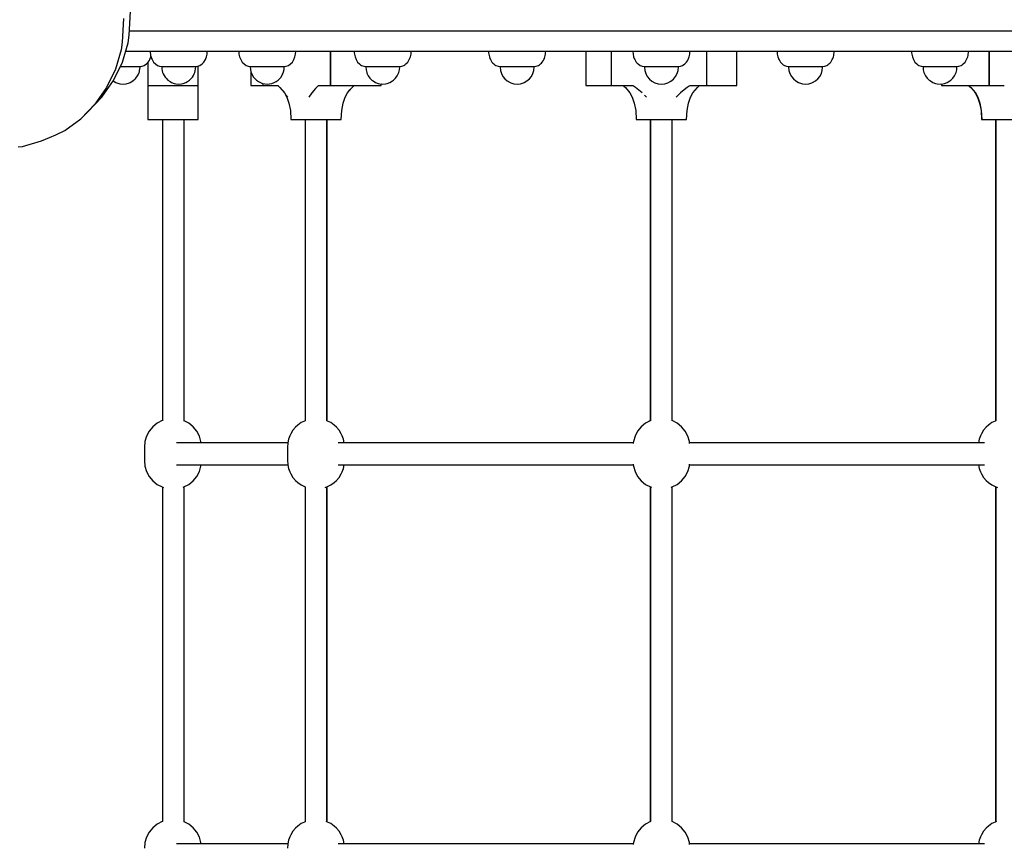
# Model space of a CAD drawing. Units: inches. Extents: x -179 to 262, y -193 to 299.
# Drawn here: x 47 to 76, y 67 to 91 of the extents above; entities that cross this region are included whole.
import ezdxf

# ---------------------------------------------------------------- set-up
doc = ezdxf.new("R2010")
doc.units = ezdxf.units.IN
doc.header["$MEASUREMENT"] = 0
doc.layers.add('Layer 1', color=7, linetype='Continuous', true_color=0xffffff)

msp = doc.modelspace()

# ---------------------------------------------------------------- linework, layer by layer
at = {"layer": 'Layer 1'}
for points in [[(50.318, 90.712, 0), (50.353, 91.396, 0)], [(50.15, 91.193, 0), (50.115, 90.509, 0)], [(50.282, 90.49, 0), (50.318, 90.712, 0)], [(81.13, 90.829, 0), (50.324, 90.829, 0)], [(50.115, 90.509, 0), (50.079, 90.288, 0)], [(50.119, 89.932, 0), (50.282, 90.49, 0)], [(50.079, 90.288, 0), (49.916, 89.729, 0)], [(81.29, 90.238, 0), (50.208, 90.238, 0)], [(50.923, 90.238, 0), (50.925, 90.199, 0)], [(50.925, 90.199, 0), (50.929, 90.159, 0)], [(50.929, 90.159, 0), (50.936, 90.119, 0)], [(50.936, 90.119, 0), (50.947, 90.078, 0)], [(52.552, 90.078, 0), (52.563, 90.119, 0)], [(52.563, 90.119, 0), (52.57, 90.159, 0)], [(52.57, 90.159, 0), (52.574, 90.199, 0)], [(52.574, 90.199, 0), (52.576, 90.238, 0)], [(53.49, 90.238, 0), (53.495, 90.159, 0)], [(53.495, 90.159, 0), (53.513, 90.078, 0)], [(55.116, 90.078, 0), (55.134, 90.159, 0)], [(55.134, 90.159, 0), (55.14, 90.238, 0)], [(56.143, 89.746, 0), (56.143, 90.238, 0)], [(56.143, 90.238, 0), (56.143, 89.254, 0)], [(56.833, 90.238, 0), (56.834, 90.199, 0)], [(56.834, 90.199, 0), (56.839, 90.159, 0)], [(56.839, 90.159, 0), (56.846, 90.119, 0)], [(56.846, 90.119, 0), (56.857, 90.078, 0)], [(58.459, 90.078, 0), (58.47, 90.119, 0)], [(58.47, 90.119, 0), (58.477, 90.159, 0)], [(58.477, 90.159, 0), (58.481, 90.199, 0)], [(58.481, 90.199, 0), (58.483, 90.238, 0)], [(60.724, 90.238, 0), (60.726, 90.199, 0)], [(60.726, 90.199, 0), (60.73, 90.159, 0)], [(60.73, 90.159, 0), (60.737, 90.119, 0)], [(60.737, 90.119, 0), (60.748, 90.078, 0)], [(62.354, 90.078, 0), (62.365, 90.119, 0)], [(62.365, 90.119, 0), (62.372, 90.159, 0)], [(62.372, 90.159, 0), (62.376, 90.199, 0)], [(62.376, 90.199, 0), (62.378, 90.238, 0)], [(63.544, 90.238, 0), (63.544, 89.254, 0)], [(63.544, 90.238, 0), (63.544, 89.254, 0)], [(64.287, 89.254, 0), (64.287, 90.238, 0)], [(64.902, 90.238, 0), (64.908, 90.159, 0)], [(64.908, 90.159, 0), (64.925, 90.078, 0)], [(66.532, 90.078, 0), (66.55, 90.159, 0)], [(66.55, 90.159, 0), (66.556, 90.238, 0)], [(67.046, 89.254, 0), (67.046, 90.238, 0)], [(67.914, 89.254, 0), (67.914, 90.238, 0)], [(69.08, 90.238, 0), (69.081, 90.199, 0)], [(69.081, 90.199, 0), (69.086, 90.159, 0)], [(69.086, 90.159, 0), (69.093, 90.119, 0)], [(69.093, 90.119, 0), (69.103, 90.078, 0)], [(70.71, 90.078, 0), (70.72, 90.119, 0)], [(70.72, 90.119, 0), (70.727, 90.159, 0)], [(70.727, 90.159, 0), (70.732, 90.199, 0)], [(70.732, 90.199, 0), (70.733, 90.238, 0)], [(72.975, 90.238, 0), (72.976, 90.199, 0)], [(72.976, 90.199, 0), (72.98, 90.159, 0)], [(72.98, 90.159, 0), (72.988, 90.119, 0)], [(72.988, 90.119, 0), (72.998, 90.078, 0)], [(74.601, 90.078, 0), (74.611, 90.119, 0)], [(74.611, 90.119, 0), (74.619, 90.159, 0)], [(74.619, 90.159, 0), (74.623, 90.199, 0)], [(74.623, 90.199, 0), (74.624, 90.238, 0)], [(75.227, 90.238, 0), (75.227, 89.746, 0)], [(75.227, 89.254, 0), (75.227, 90.238, 0)], [(49.863, 89.399, 0), (50.119, 89.932, 0)], [(50.69, 89.812, 0), (50.752, 89.835, 0)], [(50.752, 89.835, 0), (50.812, 89.876, 0)], [(50.812, 89.876, 0), (50.866, 89.932, 0)], [(50.855, 89.92, 0), (50.855, 89.254, 0)], [(50.866, 89.932, 0), (50.889, 89.965, 0)], [(50.889, 89.965, 0), (50.909, 90.001, 0)], [(50.909, 90.001, 0), (50.926, 90.039, 0)], [(50.926, 90.039, 0), (50.94, 90.078, 0)], [(50.94, 90.078, 0), (50.943, 90.091, 0)], [(50.947, 90.078, 0), (50.961, 90.039, 0)], [(50.961, 90.039, 0), (50.978, 90.001, 0)], [(50.978, 90.001, 0), (51.021, 89.932, 0)], [(51.021, 89.932, 0), (51.075, 89.876, 0)], [(51.075, 89.876, 0), (51.135, 89.835, 0)], [(51.135, 89.835, 0), (51.197, 89.812, 0)], [(52.302, 89.812, 0), (52.364, 89.835, 0)], [(52.364, 89.835, 0), (52.424, 89.876, 0)], [(52.424, 89.876, 0), (52.478, 89.932, 0)], [(52.478, 89.932, 0), (52.521, 90.001, 0)], [(52.521, 90.001, 0), (52.538, 90.039, 0)], [(52.538, 90.039, 0), (52.552, 90.078, 0)], [(53.513, 90.078, 0), (53.544, 90.001, 0)], [(53.544, 90.001, 0), (53.588, 89.932, 0)], [(53.588, 89.932, 0), (53.641, 89.876, 0)], [(53.641, 89.876, 0), (53.701, 89.835, 0)], [(53.701, 89.835, 0), (53.763, 89.812, 0)], [(54.866, 89.812, 0), (54.928, 89.835, 0)], [(54.928, 89.835, 0), (54.988, 89.876, 0)], [(54.988, 89.876, 0), (55.042, 89.932, 0)], [(55.042, 89.932, 0), (55.085, 90.001, 0)], [(55.085, 90.001, 0), (55.116, 90.078, 0)], [(56.857, 90.078, 0), (56.888, 90.001, 0)], [(56.888, 90.001, 0), (56.931, 89.932, 0)], [(56.931, 89.932, 0), (56.984, 89.876, 0)], [(56.984, 89.876, 0), (57.014, 89.853, 0)], [(57.014, 89.853, 0), (57.044, 89.835, 0)], [(57.044, 89.835, 0), (57.109, 89.812, 0)], [(58.207, 89.812, 0), (58.271, 89.835, 0)], [(58.271, 89.835, 0), (58.302, 89.853, 0)], [(58.302, 89.853, 0), (58.331, 89.876, 0)], [(58.331, 89.876, 0), (58.385, 89.932, 0)], [(58.385, 89.932, 0), (58.428, 90.001, 0)], [(58.428, 90.001, 0), (58.459, 90.078, 0)], [(60.748, 90.078, 0), (60.762, 90.039, 0)], [(60.762, 90.039, 0), (60.779, 90.001, 0)], [(60.779, 90.001, 0), (60.799, 89.965, 0)], [(60.799, 89.965, 0), (60.822, 89.932, 0)], [(60.822, 89.932, 0), (60.848, 89.902, 0)], [(60.848, 89.902, 0), (60.876, 89.876, 0)], [(60.876, 89.876, 0), (60.906, 89.853, 0)], [(60.906, 89.853, 0), (60.936, 89.835, 0)], [(60.936, 89.835, 0), (60.998, 89.812, 0)], [(62.104, 89.812, 0), (62.166, 89.835, 0)], [(62.166, 89.835, 0), (62.196, 89.853, 0)], [(62.196, 89.853, 0), (62.226, 89.876, 0)], [(62.226, 89.876, 0), (62.254, 89.902, 0)], [(62.254, 89.902, 0), (62.279, 89.932, 0)], [(62.279, 89.932, 0), (62.303, 89.965, 0)], [(62.303, 89.965, 0), (62.323, 90.001, 0)], [(62.323, 90.001, 0), (62.34, 90.039, 0)], [(62.34, 90.039, 0), (62.354, 90.078, 0)], [(64.925, 90.078, 0), (64.939, 90.039, 0)], [(64.939, 90.039, 0), (64.957, 90.001, 0)], [(64.957, 90.001, 0), (64.977, 89.965, 0)], [(64.977, 89.965, 0), (65, 89.932, 0)], [(65, 89.932, 0), (65.026, 89.902, 0)], [(65.026, 89.902, 0), (65.054, 89.876, 0)], [(65.054, 89.876, 0), (65.114, 89.835, 0)], [(65.114, 89.835, 0), (65.176, 89.812, 0)], [(66.281, 89.812, 0), (66.344, 89.835, 0)], [(66.344, 89.835, 0), (66.404, 89.876, 0)], [(66.404, 89.876, 0), (66.432, 89.902, 0)], [(66.432, 89.902, 0), (66.457, 89.932, 0)], [(66.457, 89.932, 0), (66.481, 89.965, 0)], [(66.481, 89.965, 0), (66.501, 90.001, 0)], [(66.501, 90.001, 0), (66.518, 90.039, 0)], [(66.518, 90.039, 0), (66.532, 90.078, 0)], [(69.103, 90.078, 0), (69.117, 90.039, 0)], [(69.117, 90.039, 0), (69.135, 90.001, 0)], [(69.135, 90.001, 0), (69.155, 89.965, 0)], [(69.155, 89.965, 0), (69.178, 89.932, 0)], [(69.178, 89.932, 0), (69.204, 89.902, 0)], [(69.204, 89.902, 0), (69.232, 89.876, 0)], [(69.232, 89.876, 0), (69.261, 89.853, 0)], [(69.261, 89.853, 0), (69.292, 89.835, 0)], [(69.292, 89.835, 0), (69.354, 89.812, 0)], [(70.459, 89.812, 0), (70.521, 89.835, 0)], [(70.521, 89.835, 0), (70.552, 89.853, 0)], [(70.552, 89.853, 0), (70.581, 89.876, 0)], [(70.581, 89.876, 0), (70.609, 89.902, 0)], [(70.609, 89.902, 0), (70.635, 89.932, 0)], [(70.635, 89.932, 0), (70.658, 89.965, 0)], [(70.658, 89.965, 0), (70.678, 90.001, 0)], [(70.678, 90.001, 0), (70.696, 90.039, 0)], [(70.696, 90.039, 0), (70.71, 90.078, 0)], [(72.998, 90.078, 0), (73.029, 90.001, 0)], [(73.029, 90.001, 0), (73.073, 89.932, 0)], [(73.073, 89.932, 0), (73.126, 89.876, 0)], [(73.126, 89.876, 0), (73.156, 89.853, 0)], [(73.156, 89.853, 0), (73.186, 89.835, 0)], [(73.186, 89.835, 0), (73.251, 89.812, 0)], [(74.348, 89.812, 0), (74.413, 89.835, 0)], [(74.413, 89.835, 0), (74.444, 89.853, 0)], [(74.444, 89.853, 0), (74.473, 89.876, 0)], [(74.473, 89.876, 0), (74.526, 89.932, 0)], [(74.526, 89.932, 0), (74.57, 90.001, 0)], [(74.57, 90.001, 0), (74.601, 90.078, 0)], [(49.916, 89.729, 0), (49.66, 89.197, 0)], [(50.058, 89.805, 0), (50.073, 89.805, 0)], [(50.073, 89.805, 0), (50.169, 89.805, 0)], [(50.169, 89.805, 0), (50.264, 89.805, 0)], [(50.264, 89.805, 0), (50.355, 89.805, 0)], [(50.355, 89.805, 0), (50.392, 89.805, 0)], [(50.392, 89.805, 0), (50.436, 89.805, 0)], [(50.437, 89.805, 0), (50.507, 89.805, 0)], [(50.507, 89.805, 0), (50.524, 89.805, 0)], [(50.524, 89.805, 0), (50.563, 89.805, 0)], [(50.559, 89.533, 0), (50.572, 89.558, 0)], [(50.563, 89.805, 0), (50.603, 89.805, 0)], [(50.572, 89.558, 0), (50.603, 89.629, 0)], [(50.603, 89.805, 0), (50.616, 89.805, 0)], [(50.603, 89.629, 0), (50.611, 89.652, 0)], [(50.611, 89.652, 0), (50.617, 89.681, 0)], [(50.616, 89.805, 0), (50.625, 89.805, 0)], [(50.617, 89.681, 0), (50.626, 89.749, 0)], [(50.625, 89.805, 0), (50.629, 89.805, 0)], [(50.626, 89.749, 0), (50.628, 89.766, 0)], [(50.628, 89.785, 0), (50.629, 89.805, 0)], [(50.628, 89.766, 0), (50.628, 89.785, 0)], [(50.629, 89.805, 0), (50.69, 89.812, 0)], [(51.197, 89.812, 0), (51.258, 89.805, 0)], [(51.258, 89.805, 0), (51.258, 89.785, 0)], [(51.258, 89.805, 0), (51.262, 89.805, 0)], [(51.258, 89.785, 0), (51.261, 89.732, 0)], [(51.261, 89.732, 0), (51.269, 89.681, 0)], [(51.262, 89.805, 0), (51.276, 89.805, 0)], [(51.269, 89.681, 0), (51.282, 89.633, 0)], [(51.276, 89.805, 0), (51.283, 89.805, 0)], [(51.282, 89.633, 0), (51.299, 89.592, 0)], [(51.283, 89.805, 0), (51.285, 89.805, 0)], [(51.285, 89.805, 0), (51.302, 89.805, 0)], [(51.299, 89.592, 0), (51.325, 89.539, 0)], [(51.302, 89.805, 0), (51.31, 89.805, 0)], [(51.31, 89.805, 0), (51.314, 89.805, 0)], [(51.314, 89.805, 0), (51.317, 89.805, 0)], [(51.317, 89.805, 0), (51.32, 89.805, 0)], [(51.32, 89.805, 0), (51.322, 89.805, 0)], [(51.322, 89.805, 0), (51.324, 89.805, 0)], [(51.324, 89.805, 0), (51.326, 89.805, 0)], [(51.326, 89.805, 0), (51.328, 89.805, 0)], [(51.328, 89.805, 0), (51.33, 89.805, 0)], [(51.33, 89.805, 0), (51.334, 89.805, 0)], [(51.334, 89.805, 0), (51.339, 89.805, 0)], [(51.339, 89.805, 0), (51.349, 89.805, 0)], [(51.35, 89.805, 0), (51.379, 89.805, 0)], [(51.379, 89.805, 0), (51.382, 89.805, 0)], [(51.382, 89.805, 0), (51.397, 89.805, 0)], [(51.397, 89.805, 0), (51.449, 89.805, 0)], [(51.449, 89.805, 0), (51.489, 89.805, 0)], [(51.489, 89.805, 0), (51.532, 89.805, 0)], [(51.532, 89.805, 0), (51.622, 89.805, 0)], [(51.622, 89.805, 0), (51.69, 89.805, 0)], [(51.69, 89.805, 0), (51.717, 89.805, 0)], [(51.717, 89.805, 0), (51.814, 89.805, 0)], [(51.814, 89.805, 0), (51.866, 89.805, 0)], [(51.866, 89.805, 0), (51.908, 89.805, 0)], [(51.908, 89.805, 0), (51.995, 89.805, 0)], [(51.995, 89.805, 0), (52.074, 89.805, 0)], [(52.074, 89.805, 0), (52.105, 89.805, 0)], [(52.105, 89.805, 0), (52.14, 89.805, 0)], [(52.14, 89.805, 0), (52.191, 89.805, 0)], [(52.174, 89.539, 0), (52.201, 89.592, 0)], [(52.191, 89.805, 0), (52.202, 89.805, 0)], [(52.201, 89.592, 0), (52.218, 89.633, 0)], [(52.202, 89.805, 0), (52.225, 89.805, 0)], [(52.218, 89.633, 0), (52.23, 89.681, 0)], [(52.225, 89.805, 0), (52.24, 89.805, 0)], [(52.23, 89.681, 0), (52.238, 89.732, 0)], [(52.238, 89.732, 0), (52.241, 89.785, 0)], [(52.241, 89.805, 0), (52.302, 89.812, 0)], [(52.241, 89.785, 0), (52.241, 89.805, 0)], [(52.311, 89.254, 0), (52.311, 89.816, 0)], [(53.763, 89.812, 0), (53.823, 89.805, 0)], [(53.823, 89.805, 0), (53.833, 89.805, 0)], [(53.823, 89.805, 0), (53.823, 89.785, 0)], [(53.823, 89.785, 0), (53.827, 89.717, 0)], [(53.827, 89.717, 0), (53.841, 89.652, 0)], [(53.827, 89.717, 0), (53.841, 89.652, 0)], [(53.833, 89.805, 0), (53.844, 89.805, 0)], [(53.841, 89.652, 0), (53.841, 89.254, 0)], [(53.841, 89.652, 0), (53.841, 89.254, 0)], [(53.841, 89.652, 0), (53.864, 89.592, 0)], [(53.844, 89.805, 0), (53.861, 89.805, 0)], [(53.861, 89.805, 0), (53.892, 89.805, 0)], [(53.864, 89.592, 0), (53.881, 89.558, 0)], [(53.881, 89.558, 0), (53.917, 89.496, 0)], [(53.892, 89.805, 0), (53.904, 89.805, 0)], [(53.904, 89.805, 0), (53.907, 89.805, 0)], [(53.907, 89.805, 0), (53.935, 89.805, 0)], [(53.935, 89.805, 0), (53.947, 89.805, 0)], [(53.947, 89.805, 0), (53.954, 89.805, 0)], [(53.954, 89.805, 0), (53.958, 89.805, 0)], [(53.958, 89.805, 0), (53.961, 89.805, 0)], [(53.961, 89.805, 0), (53.964, 89.805, 0)], [(53.964, 89.805, 0), (53.967, 89.805, 0)], [(53.967, 89.805, 0), (53.97, 89.805, 0)], [(53.97, 89.805, 0), (53.973, 89.805, 0)], [(53.973, 89.805, 0), (53.976, 89.805, 0)], [(53.976, 89.805, 0), (53.981, 89.805, 0)], [(53.981, 89.805, 0), (53.988, 89.805, 0)], [(53.988, 89.805, 0), (54.002, 89.805, 0)], [(54.002, 89.805, 0), (54.04, 89.805, 0)], [(54.04, 89.805, 0), (54.044, 89.805, 0)], [(54.044, 89.805, 0), (54.063, 89.805, 0)], [(54.063, 89.805, 0), (54.126, 89.805, 0)], [(54.126, 89.805, 0), (54.171, 89.805, 0)], [(54.171, 89.805, 0), (54.218, 89.805, 0)], [(54.218, 89.805, 0), (54.314, 89.805, 0)], [(54.314, 89.805, 0), (54.384, 89.805, 0)], [(54.384, 89.805, 0), (54.41, 89.805, 0)], [(54.41, 89.805, 0), (54.503, 89.805, 0)], [(54.503, 89.805, 0), (54.551, 89.805, 0)], [(54.551, 89.805, 0), (54.588, 89.805, 0)], [(54.588, 89.805, 0), (54.663, 89.805, 0)], [(54.663, 89.805, 0), (54.724, 89.805, 0)], [(54.713, 89.496, 0), (54.749, 89.558, 0)], [(54.724, 89.805, 0), (54.746, 89.805, 0)], [(54.746, 89.805, 0), (54.769, 89.805, 0)], [(54.749, 89.558, 0), (54.765, 89.592, 0)], [(54.765, 89.592, 0), (54.788, 89.652, 0)], [(54.769, 89.805, 0), (54.797, 89.805, 0)], [(54.788, 89.652, 0), (54.802, 89.717, 0)], [(54.797, 89.805, 0), (54.802, 89.805, 0)], [(54.802, 89.805, 0), (54.807, 89.805, 0)], [(54.802, 89.717, 0), (54.807, 89.785, 0)], [(54.807, 89.805, 0), (54.866, 89.812, 0)], [(54.807, 89.785, 0), (54.807, 89.805, 0)], [(56.143, 89.254, 0), (56.143, 89.746, 0)], [(57.109, 89.812, 0), (57.167, 89.805, 0)], [(57.167, 89.805, 0), (57.167, 89.785, 0)], [(57.167, 89.805, 0), (57.17, 89.805, 0)], [(57.167, 89.785, 0), (57.174, 89.705, 0)], [(57.17, 89.805, 0), (57.183, 89.805, 0)], [(57.174, 89.705, 0), (57.194, 89.629, 0)], [(57.183, 89.805, 0), (57.217, 89.805, 0)], [(57.194, 89.629, 0), (57.2, 89.611, 0)], [(57.2, 89.611, 0), (57.236, 89.533, 0)], [(57.217, 89.805, 0), (57.241, 89.805, 0)], [(57.241, 89.805, 0), (57.268, 89.805, 0)], [(57.268, 89.805, 0), (57.315, 89.805, 0)], [(57.315, 89.805, 0), (57.331, 89.805, 0)], [(57.331, 89.805, 0), (57.335, 89.805, 0)], [(57.335, 89.805, 0), (57.372, 89.805, 0)], [(57.372, 89.805, 0), (57.395, 89.805, 0)], [(57.395, 89.805, 0), (57.401, 89.805, 0)], [(57.401, 89.805, 0), (57.405, 89.805, 0)], [(57.405, 89.805, 0), (57.409, 89.805, 0)], [(57.409, 89.805, 0), (57.412, 89.805, 0)], [(57.412, 89.805, 0), (57.415, 89.805, 0)], [(57.415, 89.805, 0), (57.419, 89.805, 0)], [(57.419, 89.805, 0), (57.423, 89.805, 0)], [(57.423, 89.805, 0), (57.429, 89.805, 0)], [(57.429, 89.805, 0), (57.438, 89.805, 0)], [(57.438, 89.805, 0), (57.454, 89.805, 0)], [(57.454, 89.805, 0), (57.498, 89.805, 0)], [(57.498, 89.805, 0), (57.503, 89.805, 0)], [(57.503, 89.805, 0), (57.524, 89.805, 0)], [(57.524, 89.805, 0), (57.593, 89.805, 0)], [(57.593, 89.805, 0), (57.689, 89.805, 0)], [(57.689, 89.805, 0), (57.785, 89.805, 0)], [(57.785, 89.805, 0), (57.851, 89.805, 0)], [(57.851, 89.805, 0), (57.957, 89.805, 0)], [(57.957, 89.805, 0), (57.998, 89.805, 0)], [(57.998, 89.805, 0), (58.027, 89.805, 0)], [(58.028, 89.805, 0), (58.084, 89.805, 0)], [(58.079, 89.533, 0), (58.116, 89.611, 0)], [(58.084, 89.805, 0), (58.124, 89.805, 0)], [(58.116, 89.611, 0), (58.122, 89.629, 0)], [(58.122, 89.629, 0), (58.142, 89.705, 0)], [(58.124, 89.805, 0), (58.136, 89.805, 0)], [(58.136, 89.805, 0), (58.145, 89.805, 0)], [(58.142, 89.705, 0), (58.149, 89.785, 0)], [(58.145, 89.805, 0), (58.149, 89.805, 0)], [(58.149, 89.805, 0), (58.207, 89.812, 0)], [(58.149, 89.785, 0), (58.149, 89.805, 0)], [(60.998, 89.812, 0), (61.059, 89.805, 0)], [(61.059, 89.805, 0), (61.063, 89.805, 0)], [(61.059, 89.805, 0), (61.06, 89.785, 0)], [(61.06, 89.785, 0), (61.069, 89.691, 0)], [(61.063, 89.805, 0), (61.085, 89.805, 0)], [(61.069, 89.691, 0), (61.095, 89.6, 0)], [(61.085, 89.805, 0), (61.095, 89.805, 0)], [(61.095, 89.805, 0), (61.125, 89.805, 0)], [(61.095, 89.6, 0), (61.138, 89.517, 0)], [(61.125, 89.805, 0), (61.182, 89.805, 0)], [(61.182, 89.805, 0), (61.215, 89.805, 0)], [(61.215, 89.805, 0), (61.252, 89.805, 0)], [(61.252, 89.805, 0), (61.311, 89.805, 0)], [(61.311, 89.805, 0), (61.331, 89.805, 0)], [(61.331, 89.805, 0), (61.335, 89.805, 0)], [(61.335, 89.805, 0), (61.378, 89.805, 0)], [(61.378, 89.805, 0), (61.396, 89.805, 0)], [(61.396, 89.805, 0), (61.416, 89.805, 0)], [(61.416, 89.805, 0), (61.42, 89.805, 0)], [(61.42, 89.805, 0), (61.424, 89.805, 0)], [(61.424, 89.805, 0), (61.427, 89.805, 0)], [(61.427, 89.805, 0), (61.432, 89.805, 0)], [(61.432, 89.805, 0), (61.436, 89.805, 0)], [(61.436, 89.805, 0), (61.442, 89.805, 0)], [(61.443, 89.805, 0), (61.452, 89.805, 0)], [(61.452, 89.805, 0), (61.47, 89.805, 0)], [(61.47, 89.805, 0), (61.517, 89.805, 0)], [(61.517, 89.805, 0), (61.522, 89.805, 0)], [(61.522, 89.805, 0), (61.614, 89.805, 0)], [(61.614, 89.805, 0), (61.662, 89.805, 0)], [(61.662, 89.805, 0), (61.708, 89.805, 0)], [(61.708, 89.805, 0), (61.796, 89.805, 0)], [(61.796, 89.805, 0), (61.854, 89.805, 0)], [(61.854, 89.805, 0), (61.875, 89.805, 0)], [(61.875, 89.805, 0), (61.941, 89.805, 0)], [(61.941, 89.805, 0), (61.971, 89.805, 0)], [(61.963, 89.517, 0), (62.007, 89.6, 0)], [(61.971, 89.805, 0), (61.992, 89.805, 0)], [(61.992, 89.805, 0), (62.026, 89.805, 0)], [(62.007, 89.6, 0), (62.033, 89.691, 0)], [(62.026, 89.805, 0), (62.042, 89.805, 0)], [(62.033, 89.691, 0), (62.042, 89.785, 0)], [(62.042, 89.785, 0), (62.043, 89.805, 0)], [(62.043, 89.805, 0), (62.104, 89.812, 0)], [(65.176, 89.812, 0), (65.237, 89.805, 0)], [(65.237, 89.805, 0), (65.237, 89.785, 0)], [(65.237, 89.805, 0), (65.246, 89.805, 0)], [(65.237, 89.785, 0), (65.246, 89.689, 0)], [(65.246, 89.805, 0), (65.257, 89.805, 0)], [(65.246, 89.689, 0), (65.274, 89.597, 0)], [(65.257, 89.805, 0), (65.274, 89.805, 0)], [(65.274, 89.805, 0), (65.32, 89.805, 0)], [(65.274, 89.597, 0), (65.32, 89.512, 0)], [(65.32, 89.805, 0), (65.336, 89.805, 0)], [(65.336, 89.805, 0), (65.381, 89.805, 0)], [(65.381, 89.805, 0), (65.456, 89.805, 0)], [(65.456, 89.805, 0), (65.497, 89.805, 0)], [(65.498, 89.805, 0), (65.541, 89.805, 0)], [(65.541, 89.805, 0), (65.608, 89.805, 0)], [(65.608, 89.805, 0), (65.63, 89.805, 0)], [(65.63, 89.805, 0), (65.635, 89.805, 0)], [(65.635, 89.805, 0), (65.681, 89.805, 0)], [(65.681, 89.805, 0), (65.699, 89.805, 0)], [(65.699, 89.805, 0), (65.709, 89.805, 0)], [(65.709, 89.805, 0), (65.716, 89.805, 0)], [(65.716, 89.805, 0), (65.721, 89.805, 0)], [(65.721, 89.805, 0), (65.725, 89.805, 0)], [(65.725, 89.805, 0), (65.729, 89.805, 0)], [(65.729, 89.805, 0), (65.737, 89.805, 0)], [(65.737, 89.805, 0), (65.742, 89.805, 0)], [(65.742, 89.805, 0), (65.748, 89.805, 0)], [(65.748, 89.805, 0), (65.758, 89.805, 0)], [(65.758, 89.805, 0), (65.776, 89.805, 0)], [(65.776, 89.805, 0), (65.823, 89.805, 0)], [(65.823, 89.805, 0), (65.828, 89.805, 0)], [(65.828, 89.805, 0), (65.85, 89.805, 0)], [(65.85, 89.805, 0), (65.916, 89.805, 0)], [(65.916, 89.805, 0), (65.96, 89.805, 0)], [(65.96, 89.805, 0), (66.001, 89.805, 0)], [(66.001, 89.805, 0), (66.076, 89.805, 0)], [(66.076, 89.805, 0), (66.122, 89.805, 0)], [(66.122, 89.805, 0), (66.137, 89.805, 0)], [(66.137, 89.805, 0), (66.183, 89.805, 0)], [(66.138, 89.512, 0), (66.183, 89.597, 0)], [(66.183, 89.805, 0), (66.201, 89.805, 0)], [(66.183, 89.597, 0), (66.211, 89.689, 0)], [(66.201, 89.805, 0), (66.211, 89.805, 0)], [(66.211, 89.805, 0), (66.22, 89.805, 0)], [(66.211, 89.689, 0), (66.221, 89.785, 0)], [(66.22, 89.805, 0), (66.281, 89.812, 0)], [(66.221, 89.785, 0), (66.22, 89.805, 0)], [(69.354, 89.812, 0), (69.415, 89.805, 0)], [(69.415, 89.805, 0), (69.415, 89.785, 0)], [(69.415, 89.785, 0), (69.424, 89.691, 0)], [(69.416, 89.805, 0), (69.432, 89.805, 0)], [(69.424, 89.691, 0), (69.451, 89.6, 0)], [(69.432, 89.805, 0), (69.465, 89.805, 0)], [(69.451, 89.6, 0), (69.494, 89.517, 0)], [(69.466, 89.805, 0), (69.486, 89.805, 0)], [(69.486, 89.805, 0), (69.516, 89.805, 0)], [(69.517, 89.805, 0), (69.583, 89.805, 0)], [(69.583, 89.805, 0), (69.603, 89.805, 0)], [(69.603, 89.805, 0), (69.661, 89.805, 0)], [(69.661, 89.805, 0), (69.749, 89.805, 0)], [(69.749, 89.805, 0), (69.795, 89.805, 0)], [(69.795, 89.805, 0), (69.843, 89.805, 0)], [(69.843, 89.805, 0), (69.936, 89.805, 0)], [(69.936, 89.805, 0), (69.941, 89.805, 0)], [(69.941, 89.805, 0), (69.987, 89.805, 0)], [(69.987, 89.805, 0), (70.005, 89.805, 0)], [(70.005, 89.805, 0), (70.015, 89.805, 0)], [(70.015, 89.805, 0), (70.021, 89.805, 0)], [(70.021, 89.805, 0), (70.026, 89.805, 0)], [(70.026, 89.805, 0), (70.03, 89.805, 0)], [(70.03, 89.805, 0), (70.034, 89.805, 0)], [(70.034, 89.805, 0), (70.038, 89.805, 0)], [(70.038, 89.805, 0), (70.042, 89.805, 0)], [(70.042, 89.805, 0), (70.046, 89.805, 0)], [(70.046, 89.805, 0), (70.062, 89.805, 0)], [(70.062, 89.805, 0), (70.079, 89.805, 0)], [(70.079, 89.805, 0), (70.122, 89.805, 0)], [(70.122, 89.805, 0), (70.127, 89.805, 0)], [(70.127, 89.805, 0), (70.147, 89.805, 0)], [(70.147, 89.805, 0), (70.205, 89.805, 0)], [(70.205, 89.805, 0), (70.242, 89.805, 0)], [(70.242, 89.805, 0), (70.276, 89.805, 0)], [(70.276, 89.805, 0), (70.332, 89.805, 0)], [(70.319, 89.517, 0), (70.362, 89.6, 0)], [(70.332, 89.805, 0), (70.363, 89.805, 0)], [(70.362, 89.6, 0), (70.389, 89.691, 0)], [(70.363, 89.805, 0), (70.372, 89.805, 0)], [(70.372, 89.805, 0), (70.394, 89.805, 0)], [(70.389, 89.691, 0), (70.398, 89.785, 0)], [(70.394, 89.805, 0), (70.398, 89.805, 0)], [(70.398, 89.805, 0), (70.459, 89.812, 0)], [(70.398, 89.785, 0), (70.398, 89.805, 0)], [(73.251, 89.812, 0), (73.309, 89.805, 0)], [(73.309, 89.805, 0), (73.309, 89.785, 0)], [(73.309, 89.805, 0), (73.312, 89.805, 0)], [(73.309, 89.785, 0), (73.315, 89.705, 0)], [(73.312, 89.805, 0), (73.322, 89.805, 0)], [(73.315, 89.705, 0), (73.335, 89.629, 0)], [(73.322, 89.805, 0), (73.334, 89.805, 0)], [(73.334, 89.805, 0), (73.374, 89.805, 0)], [(73.335, 89.629, 0), (73.342, 89.611, 0)], [(73.342, 89.611, 0), (73.378, 89.533, 0)], [(73.374, 89.805, 0), (73.43, 89.805, 0)], [(73.43, 89.805, 0), (73.46, 89.805, 0)], [(73.46, 89.805, 0), (73.5, 89.805, 0)], [(73.5, 89.805, 0), (73.607, 89.805, 0)], [(73.607, 89.805, 0), (73.673, 89.805, 0)], [(73.673, 89.805, 0), (73.768, 89.805, 0)], [(73.768, 89.805, 0), (73.816, 89.805, 0)], [(73.816, 89.805, 0), (73.865, 89.805, 0)], [(73.865, 89.805, 0), (73.933, 89.805, 0)], [(73.933, 89.805, 0), (73.955, 89.805, 0)], [(73.955, 89.805, 0), (73.96, 89.805, 0)], [(73.96, 89.805, 0), (74.003, 89.805, 0)], [(74.003, 89.805, 0), (74.02, 89.805, 0)], [(74.02, 89.805, 0), (74.028, 89.805, 0)], [(74.028, 89.805, 0), (74.034, 89.805, 0)], [(74.034, 89.805, 0), (74.038, 89.805, 0)], [(74.038, 89.805, 0), (74.042, 89.805, 0)], [(74.042, 89.805, 0), (74.045, 89.805, 0)], [(74.045, 89.805, 0), (74.049, 89.805, 0)], [(74.049, 89.805, 0), (74.052, 89.805, 0)], [(74.053, 89.805, 0), (74.057, 89.805, 0)], [(74.057, 89.805, 0), (74.062, 89.805, 0)], [(74.062, 89.805, 0), (74.085, 89.805, 0)], [(74.086, 89.805, 0), (74.122, 89.805, 0)], [(74.122, 89.805, 0), (74.126, 89.805, 0)], [(74.126, 89.805, 0), (74.143, 89.805, 0)], [(74.143, 89.805, 0), (74.189, 89.805, 0)], [(74.189, 89.805, 0), (74.217, 89.805, 0)], [(74.217, 89.805, 0), (74.24, 89.805, 0)], [(74.221, 89.533, 0), (74.258, 89.611, 0)], [(74.24, 89.805, 0), (74.274, 89.805, 0)], [(74.258, 89.611, 0), (74.264, 89.629, 0)], [(74.264, 89.629, 0), (74.284, 89.705, 0)], [(74.275, 89.805, 0), (74.288, 89.805, 0)], [(74.284, 89.705, 0), (74.291, 89.785, 0)], [(74.288, 89.805, 0), (74.29, 89.805, 0)], [(74.29, 89.805, 0), (74.348, 89.812, 0)], [(74.291, 89.785, 0), (74.29, 89.805, 0)], [(75.227, 89.746, 0), (75.227, 89.254, 0)], [(49.526, 88.913, 0), (49.863, 89.399, 0)], [(49.839, 89.365, 0), (49.86, 89.376, 0)], [(49.852, 89.384, 0), (49.932, 89.339, 0)], [(49.86, 89.376, 0), (49.863, 89.378, 0)], [(49.932, 89.339, 0), (49.955, 89.331, 0)], [(49.955, 89.331, 0), (50.044, 89.303, 0)], [(50.044, 89.303, 0), (50.137, 89.293, 0)], [(50.137, 89.293, 0), (50.23, 89.303, 0)], [(50.23, 89.303, 0), (50.319, 89.331, 0)], [(50.319, 89.331, 0), (50.342, 89.339, 0)], [(50.342, 89.339, 0), (50.422, 89.384, 0)], [(50.422, 89.384, 0), (50.491, 89.444, 0)], [(50.491, 89.444, 0), (50.508, 89.464, 0)], [(50.508, 89.464, 0), (50.559, 89.533, 0)], [(51.325, 89.539, 0), (51.352, 89.496, 0)], [(51.352, 89.496, 0), (51.382, 89.464, 0)], [(51.382, 89.464, 0), (51.434, 89.407, 0)], [(51.434, 89.407, 0), (51.499, 89.365, 0)], [(51.499, 89.365, 0), (51.542, 89.339, 0)], [(51.542, 89.339, 0), (51.619, 89.312, 0)], [(51.619, 89.312, 0), (51.666, 89.303, 0)], [(51.666, 89.303, 0), (51.75, 89.293, 0)], [(51.75, 89.293, 0), (51.833, 89.303, 0)], [(51.833, 89.303, 0), (51.88, 89.312, 0)], [(51.88, 89.312, 0), (51.957, 89.339, 0)], [(51.957, 89.339, 0), (52, 89.365, 0)], [(52, 89.365, 0), (52.065, 89.407, 0)], [(52.065, 89.407, 0), (52.1, 89.445, 0)], [(52.1, 89.445, 0), (52.148, 89.496, 0)], [(52.148, 89.496, 0), (52.174, 89.539, 0)], [(53.917, 89.496, 0), (53.961, 89.445, 0)], [(53.961, 89.445, 0), (54.003, 89.407, 0)], [(54.003, 89.407, 0), (54.059, 89.365, 0)], [(54.059, 89.365, 0), (54.116, 89.339, 0)], [(54.116, 89.339, 0), (54.18, 89.312, 0)], [(54.18, 89.312, 0), (54.247, 89.303, 0)], [(54.192, 89.254, 0), (54.192, 89.31, 0)], [(54.192, 89.254, 0), (54.192, 89.31, 0)], [(54.247, 89.303, 0), (54.315, 89.293, 0)], [(54.315, 89.293, 0), (54.383, 89.303, 0)], [(54.383, 89.303, 0), (54.449, 89.312, 0)], [(54.449, 89.312, 0), (54.513, 89.339, 0)], [(54.513, 89.339, 0), (54.571, 89.365, 0)], [(54.571, 89.365, 0), (54.627, 89.407, 0)], [(54.627, 89.407, 0), (54.669, 89.445, 0)], [(54.669, 89.445, 0), (54.713, 89.496, 0)], [(57.236, 89.533, 0), (57.285, 89.464, 0)], [(57.285, 89.464, 0), (57.345, 89.407, 0)], [(57.345, 89.407, 0), (57.378, 89.384, 0)], [(57.378, 89.384, 0), (57.45, 89.339, 0)], [(57.45, 89.339, 0), (57.528, 89.312, 0)], [(57.528, 89.312, 0), (57.575, 89.303, 0)], [(57.575, 89.303, 0), (57.658, 89.293, 0)], [(57.611, 89.254, 0), (57.611, 89.298, 0)], [(57.611, 89.298, 0), (57.658, 89.293, 0)], [(57.658, 89.293, 0), (57.741, 89.303, 0)], [(57.741, 89.303, 0), (57.787, 89.312, 0)], [(57.787, 89.312, 0), (57.866, 89.339, 0)], [(57.866, 89.339, 0), (57.938, 89.384, 0)], [(57.938, 89.384, 0), (57.971, 89.407, 0)], [(57.971, 89.407, 0), (58.03, 89.464, 0)], [(58.03, 89.464, 0), (58.079, 89.533, 0)], [(61.138, 89.517, 0), (61.196, 89.444, 0)], [(61.196, 89.444, 0), (61.267, 89.384, 0)], [(61.267, 89.384, 0), (61.348, 89.339, 0)], [(61.348, 89.339, 0), (61.369, 89.331, 0)], [(61.369, 89.331, 0), (61.458, 89.303, 0)], [(61.458, 89.303, 0), (61.551, 89.293, 0)], [(61.551, 89.293, 0), (61.644, 89.303, 0)], [(61.644, 89.303, 0), (61.733, 89.331, 0)], [(61.733, 89.331, 0), (61.754, 89.339, 0)], [(61.754, 89.339, 0), (61.835, 89.384, 0)], [(61.835, 89.384, 0), (61.905, 89.444, 0)], [(61.905, 89.444, 0), (61.963, 89.517, 0)], [(65.32, 89.512, 0), (65.381, 89.437, 0)], [(65.381, 89.437, 0), (65.455, 89.376, 0)], [(65.455, 89.376, 0), (65.54, 89.331, 0)], [(65.54, 89.331, 0), (65.633, 89.303, 0)], [(65.633, 89.303, 0), (65.729, 89.293, 0)], [(65.729, 89.293, 0), (65.825, 89.303, 0)], [(65.825, 89.303, 0), (65.917, 89.331, 0)], [(65.917, 89.331, 0), (66.002, 89.376, 0)], [(66.002, 89.376, 0), (66.077, 89.437, 0)], [(66.077, 89.437, 0), (66.138, 89.512, 0)], [(69.494, 89.517, 0), (69.552, 89.444, 0)], [(69.552, 89.444, 0), (69.623, 89.384, 0)], [(69.623, 89.384, 0), (69.703, 89.339, 0)], [(69.703, 89.339, 0), (69.725, 89.331, 0)], [(69.725, 89.331, 0), (69.814, 89.303, 0)], [(69.814, 89.303, 0), (69.907, 89.293, 0)], [(69.907, 89.293, 0), (69.999, 89.303, 0)], [(69.999, 89.303, 0), (70.088, 89.331, 0)], [(70.088, 89.331, 0), (70.11, 89.339, 0)], [(70.11, 89.339, 0), (70.19, 89.384, 0)], [(70.19, 89.384, 0), (70.261, 89.444, 0)], [(70.261, 89.444, 0), (70.319, 89.517, 0)], [(73.378, 89.533, 0), (73.427, 89.464, 0)], [(73.427, 89.464, 0), (73.487, 89.407, 0)], [(73.487, 89.407, 0), (73.519, 89.384, 0)], [(73.519, 89.384, 0), (73.592, 89.339, 0)], [(73.592, 89.339, 0), (73.67, 89.312, 0)], [(73.67, 89.312, 0), (73.716, 89.303, 0)], [(73.716, 89.303, 0), (73.8, 89.293, 0)], [(73.8, 89.293, 0), (73.883, 89.303, 0)], [(73.847, 89.298, 0), (73.847, 89.254, 0)], [(73.847, 89.298, 0), (73.847, 89.254, 0)], [(73.883, 89.303, 0), (73.929, 89.312, 0)], [(73.929, 89.312, 0), (74.008, 89.339, 0)], [(74.008, 89.339, 0), (74.08, 89.384, 0)], [(74.08, 89.384, 0), (74.113, 89.407, 0)], [(74.113, 89.407, 0), (74.172, 89.464, 0)], [(74.172, 89.464, 0), (74.221, 89.533, 0)], [(49.66, 89.197, 0), (49.323, 88.71, 0)], [(50.855, 89.254, 0), (52.311, 89.254, 0)], [(50.855, 89.252, 0), (50.855, 89.25, 0)], [(50.855, 89.25, 0), (50.855, 88.27, 0)], [(52.311, 89.25, 0), (52.311, 89.252, 0)], [(52.311, 88.287, 0), (52.311, 89.25, 0)], [(53.841, 89.254, 0), (54.192, 89.254, 0)], [(54.192, 89.254, 0), (54.626, 89.254, 0)], [(54.626, 89.252, 0), (54.627, 89.25, 0)], [(54.626, 89.252, 0), (54.627, 89.25, 0)], [(54.627, 89.25, 0), (54.63, 89.245, 0)], [(54.627, 89.25, 0), (54.63, 89.245, 0)], [(54.63, 89.245, 0), (54.641, 89.233, 0)], [(54.63, 89.245, 0), (54.641, 89.233, 0)], [(54.641, 89.233, 0), (54.682, 89.194, 0)], [(54.641, 89.233, 0), (54.682, 89.194, 0)], [(54.682, 89.194, 0), (54.814, 89.038, 0)], [(54.819, 89.038, 0), (54.683, 89.194, 0)], [(54.772, 89.088, 0), (54.811, 89.038, 0)], [(54.811, 89.038, 0), (54.88, 88.911, 0)], [(54.814, 89.038, 0), (54.882, 88.911, 0)], [(55.603, 89.038, 0), (55.517, 88.911, 0)], [(55.71, 89.164, 0), (55.603, 89.038, 0)], [(55.74, 89.194, 0), (55.71, 89.164, 0)], [(55.781, 89.233, 0), (55.74, 89.194, 0)], [(55.792, 89.245, 0), (55.781, 89.233, 0)], [(55.794, 89.248, 0), (55.792, 89.245, 0)], [(55.795, 89.25, 0), (55.794, 89.248, 0)], [(55.796, 89.252, 0), (55.795, 89.25, 0)], [(55.796, 89.254, 0), (57.611, 89.254, 0)], [(56.571, 88.911, 0), (56.64, 89.038, 0)], [(56.64, 89.038, 0), (56.704, 89.125, 0)], [(56.67, 89.079, 0), (56.77, 89.193, 0)], [(56.77, 89.193, 0), (56.676, 89.086, 0)], [(56.704, 89.125, 0), (56.77, 89.194, 0)], [(56.77, 89.194, 0), (56.811, 89.233, 0)], [(56.811, 89.233, 0), (56.822, 89.245, 0)], [(56.822, 89.245, 0), (56.825, 89.25, 0)], [(56.825, 89.25, 0), (56.826, 89.252, 0)], [(63.544, 89.254, 0), (64.901, 89.254, 0)], [(64.627, 89.253, 0), (64.627, 89.252, 0)], [(64.627, 89.252, 0), (64.628, 89.25, 0)], [(64.627, 89.251, 0), (64.628, 89.25, 0)], [(64.628, 89.25, 0), (64.631, 89.245, 0)], [(64.628, 89.25, 0), (64.631, 89.245, 0)], [(64.631, 89.245, 0), (64.643, 89.233, 0)], [(64.631, 89.245, 0), (64.643, 89.233, 0)], [(64.643, 89.233, 0), (64.685, 89.194, 0)], [(64.643, 89.233, 0), (64.685, 89.194, 0)], [(64.685, 89.194, 0), (64.814, 89.038, 0)], [(64.685, 89.194, 0), (64.814, 89.038, 0)], [(64.814, 89.038, 0), (64.882, 88.911, 0)], [(64.814, 89.038, 0), (64.882, 88.911, 0)], [(64.903, 89.251, 0), (64.902, 89.252, 0)], [(64.907, 89.245, 0), (64.903, 89.25, 0)], [(64.923, 89.233, 0), (64.907, 89.245, 0)], [(64.981, 89.194, 0), (64.923, 89.233, 0)], [(65.174, 89.038, 0), (64.981, 89.194, 0)], [(66.283, 89.038, 0), (66.161, 88.911, 0)], [(66.434, 89.164, 0), (66.283, 89.038, 0)], [(66.476, 89.194, 0), (66.434, 89.164, 0)], [(66.534, 89.233, 0), (66.476, 89.194, 0)], [(66.55, 89.245, 0), (66.534, 89.233, 0)], [(66.555, 89.25, 0), (66.55, 89.245, 0)], [(66.556, 89.252, 0), (66.555, 89.25, 0)], [(66.556, 89.254, 0), (67.914, 89.254, 0)], [(66.575, 88.911, 0), (66.644, 89.038, 0)], [(66.644, 89.038, 0), (66.773, 89.194, 0)], [(66.773, 89.194, 0), (66.815, 89.233, 0)], [(66.815, 89.233, 0), (66.827, 89.245, 0)], [(66.827, 89.245, 0), (66.83, 89.25, 0)], [(66.83, 89.25, 0), (66.831, 89.252, 0)], [(73.847, 89.254, 0), (75.661, 89.254, 0)], [(74.631, 89.254, 0), (74.632, 89.252, 0)], [(74.632, 89.252, 0), (74.632, 89.25, 0)], [(74.632, 89.252, 0), (74.632, 89.25, 0)], [(74.632, 89.25, 0), (74.635, 89.245, 0)], [(74.632, 89.25, 0), (74.635, 89.245, 0)], [(74.635, 89.245, 0), (74.647, 89.233, 0)], [(74.635, 89.245, 0), (74.647, 89.233, 0)], [(74.647, 89.233, 0), (74.688, 89.194, 0)], [(74.647, 89.233, 0), (74.688, 89.194, 0)], [(74.688, 89.194, 0), (74.823, 89.038, 0)], [(74.787, 89.079, 0), (74.818, 89.038, 0)], [(74.818, 89.038, 0), (74.886, 88.911, 0)], [(74.823, 89.038, 0), (74.891, 88.911, 0)], [(49.323, 88.71, 0), (48.915, 88.289, 0)], [(49.118, 88.492, 0), (49.526, 88.913, 0)], [(54.906, 88.911, 0), (54.864, 88.976, 0)], [(54.88, 88.911, 0), (54.939, 88.744, 0)], [(54.882, 88.911, 0), (54.942, 88.744, 0)], [(54.939, 88.744, 0), (54.982, 88.532, 0)], [(54.942, 88.744, 0), (54.984, 88.532, 0)], [(56.469, 88.532, 0), (56.511, 88.744, 0)], [(56.511, 88.744, 0), (56.571, 88.911, 0)], [(64.882, 88.911, 0), (64.942, 88.744, 0)], [(64.882, 88.911, 0), (64.942, 88.744, 0)], [(64.942, 88.744, 0), (64.985, 88.532, 0)], [(64.942, 88.744, 0), (64.985, 88.532, 0)], [(65.297, 88.911, 0), (65.237, 88.976, 0)], [(66.473, 88.532, 0), (66.515, 88.744, 0)], [(66.515, 88.744, 0), (66.575, 88.911, 0)], [(74.886, 88.911, 0), (74.946, 88.744, 0)], [(74.891, 88.911, 0), (74.951, 88.744, 0)], [(74.946, 88.744, 0), (74.988, 88.532, 0)], [(74.951, 88.744, 0), (74.993, 88.532, 0)], [(48.915, 88.289, 0), (49.118, 88.492, 0)], [(54.982, 88.532, 0), (54.998, 88.27, 0)], [(54.984, 88.532, 0), (55, 88.27, 0)], [(56.453, 88.27, 0), (56.469, 88.532, 0)], [(64.985, 88.532, 0), (65.001, 88.27, 0)], [(64.985, 88.532, 0), (65.001, 88.27, 0)], [(66.457, 88.27, 0), (66.473, 88.532, 0)], [(74.988, 88.532, 0), (75.004, 88.27, 0)], [(74.993, 88.532, 0), (75.009, 88.27, 0)], [(48.447, 87.952, 0), (48.915, 88.289, 0)], [(50.855, 88.27, 0), (52.311, 88.27, 0)], [(51.28, 88.27, 0), (51.28, 85.52, 0)], [(51.91, 79.531, 0), (51.91, 88.27, 0)], [(52.311, 88.27, 0), (52.311, 88.287, 0)], [(54.998, 88.27, 0), (56.453, 88.27, 0)], [(55.218, 88.278, 0), (55.218, 88.27, 0)], [(55.218, 88.274, 0), (55.218, 88.278, 0)], [(55.218, 88.27, 0), (55.218, 88.274, 0)], [(55.412, 88.27, 0), (55.412, 85.52, 0)], [(56.042, 79.538, 0), (56.042, 88.27, 0)], [(56.053, 79.533, 0), (56.053, 88.27, 0)], [(65.001, 88.27, 0), (66.457, 88.27, 0)], [(65.403, 88.27, 0), (65.403, 79.54, 0)], [(65.414, 88.27, 0), (65.414, 79.536, 0)], [(66.044, 79.536, 0), (66.044, 88.27, 0)], [(75.004, 88.27, 0), (76.46, 88.27, 0)], [(75.405, 88.27, 0), (75.405, 79.534, 0)], [(75.416, 88.27, 0), (75.416, 79.538, 0)], [(48.194, 87.82, 0), (48.447, 87.952, 0)], [(47.225, 87.482, 0), (47.779, 87.647, 0)], [(47.779, 87.647, 0), (48.008, 87.743, 0)], [(48.008, 87.743, 0), (48.194, 87.82, 0)], [(47.095, 87.479, 0), (47.225, 87.482, 0)], [(51.28, 85.52, 0), (51.28, 79.541, 0)], [(55.412, 85.52, 0), (55.412, 79.537, 0)], [(50.998, 79.366, 0), (50.895, 79.241, 0)], [(51.124, 79.469, 0), (50.998, 79.366, 0)], [(51.266, 79.545, 0), (51.124, 79.469, 0)], [(51.28, 79.549, 0), (51.266, 79.545, 0)], [(52.042, 79.469, 0), (51.91, 79.54, 0)], [(52.167, 79.366, 0), (52.042, 79.469, 0)], [(52.27, 79.241, 0), (52.167, 79.366, 0)], [(55.131, 79.353, 0), (55.058, 79.267, 0)], [(55.202, 79.416, 0), (55.131, 79.353, 0)], [(55.296, 79.487, 0), (55.202, 79.416, 0)], [(55.393, 79.53, 0), (55.296, 79.487, 0)], [(55.412, 79.539, 0), (55.393, 79.53, 0)], [(56.06, 79.53, 0), (56.042, 79.538, 0)], [(56.156, 79.487, 0), (56.06, 79.53, 0)], [(56.25, 79.416, 0), (56.156, 79.487, 0)], [(56.321, 79.353, 0), (56.25, 79.416, 0)], [(56.395, 79.267, 0), (56.321, 79.353, 0)], [(65.144, 79.366, 0), (65.041, 79.241, 0)], [(65.269, 79.469, 0), (65.144, 79.366, 0)], [(65.412, 79.545, 0), (65.269, 79.469, 0)], [(65.403, 79.54, 0), (65.269, 79.469, 0)], [(65.414, 79.546, 0), (65.412, 79.545, 0)], [(66.045, 79.545, 0), (66.044, 79.546, 0)], [(66.188, 79.469, 0), (66.045, 79.545, 0)], [(66.313, 79.366, 0), (66.188, 79.469, 0)], [(66.313, 79.366, 0), (66.188, 79.469, 0)], [(66.416, 79.241, 0), (66.313, 79.366, 0)], [(66.416, 79.241, 0), (66.313, 79.366, 0)], [(75.137, 79.353, 0), (75.063, 79.267, 0)], [(75.208, 79.416, 0), (75.137, 79.353, 0)], [(75.301, 79.487, 0), (75.208, 79.416, 0)], [(75.398, 79.53, 0), (75.301, 79.487, 0)], [(75.416, 79.538, 0), (75.398, 79.53, 0)], [(50.819, 79.098, 0), (50.772, 78.943, 0)], [(50.895, 79.241, 0), (50.819, 79.098, 0)], [(52.347, 79.098, 0), (52.27, 79.241, 0)], [(52.394, 78.943, 0), (52.347, 79.098, 0)], [(54.931, 79.005, 0), (54.907, 78.895, 0)], [(54.931, 79.005, 0), (54.908, 78.899, 0)], [(54.969, 79.106, 0), (54.931, 79.005, 0)], [(54.997, 79.163, 0), (54.969, 79.106, 0)], [(55.058, 79.267, 0), (54.997, 79.163, 0)], [(56.455, 79.163, 0), (56.395, 79.267, 0)], [(56.483, 79.106, 0), (56.455, 79.163, 0)], [(56.521, 79.005, 0), (56.483, 79.106, 0)], [(56.544, 78.899, 0), (56.521, 79.005, 0)], [(64.965, 79.098, 0), (64.918, 78.943, 0)], [(65.041, 79.241, 0), (64.965, 79.098, 0)], [(66.493, 79.098, 0), (66.416, 79.241, 0)], [(66.493, 79.098, 0), (66.416, 79.241, 0)], [(66.54, 78.943, 0), (66.493, 79.098, 0)], [(66.54, 78.943, 0), (66.493, 79.098, 0)], [(74.936, 79.005, 0), (74.913, 78.899, 0)], [(74.974, 79.106, 0), (74.936, 79.005, 0)], [(75.002, 79.163, 0), (74.974, 79.106, 0)], [(75.063, 79.267, 0), (75.002, 79.163, 0)], [(50.772, 78.943, 0), (50.756, 78.781, 0)], [(50.756, 78.781, 0), (50.756, 78.388, 0)], [(54.908, 78.899, 0), (51.689, 78.899, 0)], [(52.398, 78.899, 0), (52.394, 78.943, 0)], [(54.907, 78.895, 0), (54.899, 78.781, 0)], [(54.899, 78.781, 0), (54.899, 78.388, 0)], [(64.914, 78.899, 0), (56.37, 78.899, 0)], [(64.918, 78.943, 0), (64.912, 78.88, 0)], [(64.918, 78.943, 0), (64.914, 78.899, 0)], [(66.546, 78.88, 0), (66.54, 78.943, 0)], [(75.087, 78.899, 0), (66.544, 78.899, 0)], [(50.756, 78.388, 0), (50.772, 78.226, 0)], [(50.772, 78.226, 0), (50.819, 78.071, 0)], [(51.689, 78.27, 0), (54.908, 78.27, 0)], [(52.347, 78.071, 0), (52.394, 78.226, 0)], [(52.394, 78.226, 0), (52.398, 78.27, 0)], [(54.899, 78.388, 0), (54.907, 78.274, 0)], [(54.907, 78.274, 0), (54.931, 78.164, 0)], [(54.908, 78.27, 0), (54.931, 78.164, 0)], [(54.931, 78.164, 0), (54.969, 78.063, 0)], [(56.37, 78.27, 0), (64.914, 78.27, 0)], [(56.483, 78.063, 0), (56.521, 78.164, 0)], [(56.521, 78.164, 0), (56.544, 78.27, 0)], [(64.912, 78.289, 0), (64.918, 78.226, 0)], [(64.918, 78.226, 0), (64.965, 78.071, 0)], [(66.493, 78.071, 0), (66.54, 78.226, 0)], [(66.493, 78.071, 0), (66.54, 78.226, 0)], [(66.54, 78.226, 0), (66.546, 78.289, 0)], [(66.544, 78.27, 0), (75.087, 78.27, 0)], [(74.913, 78.27, 0), (74.936, 78.164, 0)], [(74.936, 78.164, 0), (74.974, 78.063, 0)], [(50.819, 78.071, 0), (50.895, 77.928, 0)], [(50.895, 77.928, 0), (50.998, 77.803, 0)], [(52.167, 77.803, 0), (52.27, 77.928, 0)], [(52.27, 77.928, 0), (52.347, 78.071, 0)], [(54.969, 78.063, 0), (54.997, 78.006, 0)], [(54.997, 78.006, 0), (55.058, 77.901, 0)], [(55.058, 77.901, 0), (55.131, 77.816, 0)], [(56.321, 77.816, 0), (56.395, 77.901, 0)], [(56.395, 77.901, 0), (56.455, 78.006, 0)], [(56.455, 78.006, 0), (56.483, 78.063, 0)], [(64.965, 78.071, 0), (65.041, 77.928, 0)], [(65.041, 77.928, 0), (65.144, 77.803, 0)], [(66.313, 77.803, 0), (66.416, 77.928, 0)], [(66.313, 77.803, 0), (66.416, 77.928, 0)], [(66.416, 77.928, 0), (66.493, 78.071, 0)], [(66.416, 77.928, 0), (66.493, 78.071, 0)], [(74.974, 78.063, 0), (75.002, 78.006, 0)], [(75.002, 78.006, 0), (75.063, 77.901, 0)], [(75.063, 77.901, 0), (75.137, 77.816, 0)], [(50.998, 77.803, 0), (51.124, 77.7, 0)], [(51.124, 77.7, 0), (51.266, 77.624, 0)], [(51.266, 77.624, 0), (51.308, 77.611, 0)], [(51.28, 77.62, 0), (51.28, 67.935, 0)], [(51.881, 77.618, 0), (51.899, 77.624, 0)], [(51.899, 77.624, 0), (52.042, 77.7, 0)], [(51.91, 67.926, 0), (51.91, 77.629, 0)], [(52.042, 77.7, 0), (52.167, 77.803, 0)], [(55.131, 77.816, 0), (55.202, 77.752, 0)], [(55.202, 77.752, 0), (55.296, 77.682, 0)], [(55.296, 77.682, 0), (55.393, 77.638, 0)], [(55.393, 77.638, 0), (55.412, 77.63, 0)], [(55.393, 77.638, 0), (55.415, 77.629, 0)], [(55.412, 77.63, 0), (55.412, 67.925, 0)], [(55.994, 77.61, 0), (56.06, 77.638, 0)], [(56.042, 67.924, 0), (56.042, 77.631, 0)], [(56.053, 67.919, 0), (56.053, 77.636, 0)], [(56.06, 77.638, 0), (56.156, 77.682, 0)], [(56.156, 77.682, 0), (56.25, 77.752, 0)], [(56.25, 77.752, 0), (56.321, 77.816, 0)], [(65.144, 77.803, 0), (65.269, 77.7, 0)], [(65.269, 77.7, 0), (65.412, 77.624, 0)], [(65.403, 77.629, 0), (65.403, 67.926, 0)], [(65.412, 77.624, 0), (65.441, 77.615, 0)], [(65.414, 77.623, 0), (65.414, 67.931, 0)], [(66.017, 77.615, 0), (66.045, 77.624, 0)], [(66.044, 67.931, 0), (66.044, 77.623, 0)], [(66.045, 77.624, 0), (66.188, 77.7, 0)], [(66.188, 77.7, 0), (66.313, 77.803, 0)], [(66.188, 77.7, 0), (66.313, 77.803, 0)], [(75.137, 77.816, 0), (75.208, 77.752, 0)], [(75.208, 77.752, 0), (75.301, 77.682, 0)], [(75.301, 77.682, 0), (75.398, 77.638, 0)], [(75.398, 77.638, 0), (75.464, 77.61, 0)], [(75.405, 77.635, 0), (75.405, 67.919, 0)], [(75.416, 77.631, 0), (75.416, 67.924, 0)], [(51.266, 67.931, 0), (51.124, 67.855, 0)], [(51.285, 67.936, 0), (51.266, 67.931, 0)], [(52.042, 67.855, 0), (51.905, 67.928, 0)], [(55.393, 67.916, 0), (55.296, 67.873, 0)], [(55.412, 67.925, 0), (55.393, 67.916, 0)], [(56.06, 67.916, 0), (56.019, 67.934, 0)], [(56.156, 67.873, 0), (56.06, 67.916, 0)], [(65.412, 67.931, 0), (65.269, 67.855, 0)], [(65.418, 67.933, 0), (65.412, 67.931, 0)], [(66.045, 67.931, 0), (66.039, 67.933, 0)], [(66.188, 67.855, 0), (66.045, 67.931, 0)], [(75.398, 67.916, 0), (75.301, 67.873, 0)], [(75.438, 67.934, 0), (75.398, 67.916, 0)], [(50.895, 67.626, 0), (50.819, 67.483, 0)], [(50.998, 67.752, 0), (50.895, 67.626, 0)], [(51.124, 67.855, 0), (50.998, 67.752, 0)], [(52.167, 67.752, 0), (52.042, 67.855, 0)], [(52.27, 67.626, 0), (52.167, 67.752, 0)], [(52.347, 67.483, 0), (52.27, 67.626, 0)], [(55.058, 67.653, 0), (54.997, 67.549, 0)], [(55.131, 67.739, 0), (55.058, 67.653, 0)], [(55.202, 67.802, 0), (55.131, 67.739, 0)], [(55.296, 67.873, 0), (55.202, 67.802, 0)], [(56.25, 67.802, 0), (56.156, 67.873, 0)], [(56.321, 67.739, 0), (56.25, 67.802, 0)], [(56.395, 67.653, 0), (56.321, 67.739, 0)], [(56.455, 67.549, 0), (56.395, 67.653, 0)], [(65.041, 67.626, 0), (64.965, 67.483, 0)], [(65.144, 67.752, 0), (65.041, 67.626, 0)], [(65.269, 67.855, 0), (65.144, 67.752, 0)], [(66.313, 67.752, 0), (66.188, 67.855, 0)], [(66.313, 67.752, 0), (66.188, 67.855, 0)], [(66.416, 67.626, 0), (66.313, 67.752, 0)], [(66.416, 67.626, 0), (66.313, 67.752, 0)], [(66.493, 67.483, 0), (66.416, 67.626, 0)], [(66.493, 67.483, 0), (66.416, 67.626, 0)], [(75.063, 67.653, 0), (75.002, 67.549, 0)], [(75.137, 67.739, 0), (75.063, 67.653, 0)], [(75.208, 67.802, 0), (75.137, 67.739, 0)], [(75.301, 67.873, 0), (75.208, 67.802, 0)], [(50.772, 67.328, 0), (50.756, 67.167, 0)], [(50.819, 67.483, 0), (50.772, 67.328, 0)], [(52.394, 67.328, 0), (52.347, 67.483, 0)], [(52.398, 67.285, 0), (52.394, 67.328, 0)], [(54.931, 67.391, 0), (54.907, 67.281, 0)], [(54.931, 67.391, 0), (54.908, 67.285, 0)], [(54.969, 67.492, 0), (54.931, 67.391, 0)], [(54.997, 67.549, 0), (54.969, 67.492, 0)], [(56.483, 67.492, 0), (56.455, 67.549, 0)], [(56.521, 67.391, 0), (56.483, 67.492, 0)], [(56.544, 67.285, 0), (56.521, 67.391, 0)], [(64.918, 67.328, 0), (64.912, 67.266, 0)], [(64.918, 67.328, 0), (64.914, 67.285, 0)], [(64.965, 67.483, 0), (64.918, 67.328, 0)], [(66.54, 67.328, 0), (66.493, 67.483, 0)], [(66.54, 67.328, 0), (66.493, 67.483, 0)], [(66.546, 67.266, 0), (66.54, 67.328, 0)], [(74.936, 67.391, 0), (74.913, 67.285, 0)], [(74.974, 67.492, 0), (74.936, 67.391, 0)], [(75.002, 67.549, 0), (74.974, 67.492, 0)], [(54.908, 67.285, 0), (51.689, 67.285, 0)], [(54.907, 67.281, 0), (54.899, 67.167, 0)], [(64.914, 67.285, 0), (56.37, 67.285, 0)], [(75.087, 67.285, 0), (66.544, 67.285, 0)]]:
    msp.add_polyline3d(points, dxfattribs=at)

doc.saveas('drawing.dxf')
